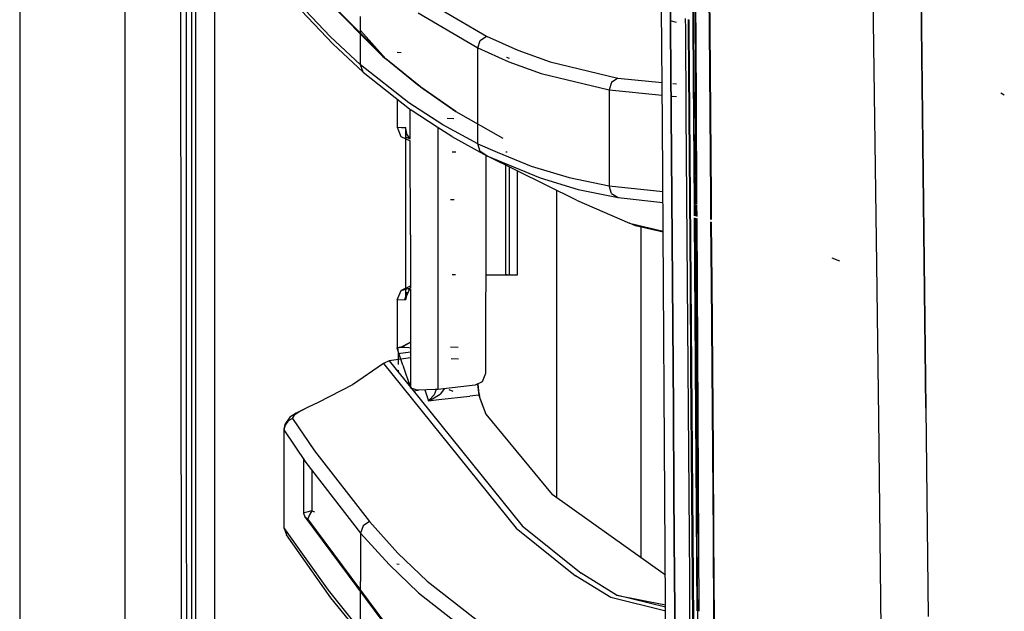
# Model space of a CAD drawing. Units: millimetres. Extents: x 967 to 7709, y -1926 to 1715.
# Drawn here: x 977 to 1139, y -379 to -281 of the extents above; entities that cross this region are included whole.
import ezdxf

# ---------------------------------------------------------------- set-up
doc = ezdxf.new("R2010")
doc.units = ezdxf.units.MM
doc.layers.add('TFR-TRI', color=7, linetype='CONTINUOUS', true_color=0xffffff)

msp = doc.modelspace()

# ---------------------------------------------------------------- linework, layer by layer
at = {"layer": 'TFR-TRI', "color": 18, "linetype": 'CONTINUOUS'}
for p, q in [((994.199951, -711.176025), (994.199951, 711.175781)), ((994.199951, -711.176025), (994.199951, 711.175781)), ((976.75, 439.200195), (976.75, -711.176025)), ((1003.625977, -492.553223), (1003.014038, 0)), ((1005.760132, 0), (1005.798096, -400.002197)), ((1005.760132, 0), (1005.798096, -400.002197)), ((1008.907715, -19.357422), (1008.944458, -400)), ((1008.907715, -19.357422), (1008.944458, -400)), ((1124.667114, -182.894287), (1126.494507, -345.21582)), ((1126.494507, -345.21582), (1124.667114, -182.894287)), ((1088.04541, -217.627441), (1088.421021, -292.580811)), ((1088.598755, -293.860352), (1088.194092, -217.650635)), ((1116.958618, -220.669678), (1118.339966, -321.404541)), ((1116.958618, -220.669678), (1118.339966, -321.404541)), ((1088.081543, -281.292969), (1087.807495, -240.460938)), ((1004.310791, -293.932129), (1004.299561, -265.938477)), ((1004.310791, -293.932129), (1004.299561, -265.938477)), ((1005.117065, -265.9375), (1005.123047, -293.931152)), ((1088.099976, -281.30127), (1088.005737, -268.441895)), ((1090.606201, -268.473389), (1090.710083, -282.466309)), ((1090.709839, -268.468018), (1090.813721, -282.460693)), ((1090.709839, -268.468018), (1090.813721, -282.460693)), ((1088.300659, -271.117676), (1088.366211, -284.575439)), ((1036.765625, -287.076904), (1023.875122, -274.024902)), ((1024.394165, -274.380371), (1037.281128, -287.43457)), ((1024.394165, -274.380371), (1037.281128, -287.43457)), ((1028.069214, -283.758545), (1020.433594, -275.647217)), ((1028.069214, -283.758545), (1020.433594, -275.647217)), ((1028.481323, -284.991211), (1020.847046, -276.881592)), ((1044.073364, -277.943359), (1053.915405, -283.706543)), ((1044.073364, -277.943359), (1053.915405, -283.706543)), ((1042.61377, -279.860107), (1052.452271, -285.628174)), ((1042.61377, -279.860107), (1052.452271, -285.628174)), ((1082.97522, -298.145996), (1082.853882, -279.044189)), ((1084.318359, -279.675049), (1084.337402, -282.392822)), ((1084.337402, -282.392822), (1084.318359, -279.675049)), ((1033.096924, -288.415527), (1033.097168, -280.437256)), ((1033.096924, -288.415527), (1033.097168, -280.437256)), ((1084.406982, -281.18335), (1085.231445, -281.393555)), ((1084.406982, -281.18335), (1085.231445, -281.393555)), ((1086.830811, -282.437256), (1086.818848, -280.751953)), ((1086.830811, -282.437256), (1086.818848, -280.751953)), ((1087.280151, -282.476318), (1087.268799, -280.945801)), ((1087.364136, -282.518799), (1087.352661, -280.981934)), ((1087.352661, -280.981934), (1087.364136, -282.518799)), ((1088.143921, -290.586182), (1088.081543, -281.295898)), ((1088.108276, -282.431396), (1088.099976, -281.303711)), ((1033.097046, -282.737305), (1037.281128, -287.43457)), ((1033.097046, -282.737305), (1037.281128, -287.43457)), ((1084.337402, -282.392822), (1084.436768, -296.387451)), ((1084.436768, -296.387451), (1084.337402, -282.392822)), ((1086.931763, -296.436035), (1086.830811, -282.437256)), ((1086.931763, -296.436035), (1086.830811, -282.437256)), ((1087.38501, -296.468018), (1087.280151, -282.476318)), ((1087.470459, -296.513672), (1087.364136, -282.518799)), ((1087.364136, -282.518799), (1087.470459, -296.513672)), ((1088.212158, -296.419922), (1088.108276, -282.431396)), ((1090.710083, -282.466309), (1090.815674, -296.458496)), ((1090.813721, -282.460693), (1090.919067, -296.452637)), ((1090.813721, -282.460693), (1090.919067, -296.452637)), ((1033.096924, -288.415527), (1028.069214, -283.758545)), ((1033.096924, -288.415527), (1028.069214, -283.758545)), ((1052.452271, -285.628174), (1052.864624, -284.422607)), ((1052.452271, -285.628174), (1052.864624, -284.422607)), ((1052.864624, -284.422607), (1053.915405, -283.706543)), ((1052.864624, -284.422607), (1053.915405, -283.706543)), ((1053.915405, -283.706543), (1059.086792, -286.031494)), ((1053.915405, -283.706543), (1059.086792, -286.031494)), ((1033.508423, -289.647217), (1028.481323, -284.991211)), ((1039.777466, -286.474854), (1039.135986, -286.404541)), ((1039.777466, -286.474854), (1039.135986, -286.404541)), ((1052.452271, -285.628174), (1057.622559, -287.955566)), ((1052.452271, -293.581299), (1052.452271, -285.628174)), ((1052.452271, -285.628174), (1057.622559, -287.955566)), ((1052.452271, -293.581299), (1052.452271, -285.628174)), ((1059.086792, -286.031494), (1064.429688, -287.968506)), ((1059.086792, -286.031494), (1064.429688, -287.968506)), ((1036.765625, -287.076904), (1037.281128, -287.43457)), ((1042.477295, -291.732666), (1036.765625, -287.076904)), ((1036.765625, -287.076904), (1037.281128, -287.43457)), ((1042.991211, -292.09082), (1037.281128, -287.43457)), ((1042.991211, -292.09082), (1037.281128, -287.43457)), ((1057.713623, -287.41748), (1057.281616, -287.209473)), ((1057.713623, -287.41748), (1057.281616, -287.209473)), ((1057.622559, -287.955566), (1062.964478, -289.894531)), ((1057.622559, -287.955566), (1062.964478, -289.894531)), ((1064.429688, -287.968506), (1075.637695, -290.665283)), ((1064.429688, -287.968506), (1075.637695, -290.665283)), ((1041.062134, -294.71167), (1033.096924, -288.415527)), ((1033.508423, -289.647217), (1033.096924, -288.415527)), ((1041.062134, -294.71167), (1033.096924, -288.415527)), ((1033.508423, -289.647217), (1033.096924, -288.415527)), ((1033.508423, -289.647217), (1041.472534, -295.94165)), ((1062.964478, -289.894531), (1074.172119, -292.594727)), ((1062.964478, -289.894531), (1074.172119, -292.594727)), ((1075.637695, -290.665283), (1074.582886, -291.380615)), ((1075.637695, -290.665283), (1074.582886, -291.380615)), ((1075.637695, -290.665283), (1082.932251, -291.367676)), ((1075.637695, -290.665283), (1082.932251, -291.367676)), ((1088.284546, -311.559326), (1088.143921, -290.586182)), ((1048.844604, -296.173584), (1042.477295, -291.732666)), ((1042.991211, -292.09082), (1048.844604, -296.173584)), ((1042.991211, -292.09082), (1048.844604, -296.173584)), ((1074.582886, -291.380615), (1074.172119, -292.594727)), ((1074.582886, -291.380615), (1074.172119, -292.594727)), ((1074.172119, -292.594727), (1082.945435, -293.441162)), ((1074.172119, -292.594727), (1074.172119, -300.534424)), ((1074.172119, -292.594727), (1082.945435, -293.441162)), ((1074.172119, -292.594727), (1074.172119, -300.534424)), ((1084.71521, -291.539307), (1085.304565, -291.596191)), ((1084.71521, -291.539307), (1085.304565, -291.596191)), ((1088.421021, -292.581055), (1088.516113, -311.565186)), ((1004.316772, -307.928711), (1004.310791, -293.932129)), ((1004.316772, -307.928711), (1004.310791, -293.932129)), ((1005.123047, -293.931152), (1005.126343, -307.927979)), ((1039.136841, -294.095459), (1039.139893, -298.755371)), ((1052.452271, -301.53418), (1052.452271, -293.581299)), ((1052.452271, -301.53418), (1052.452271, -293.581299)), ((1084.596802, -293.600342), (1085.319458, -293.670166)), ((1084.596802, -293.600342), (1085.319458, -293.670166)), ((1088.692749, -311.569824), (1088.598755, -293.860596)), ((1139.489014, -293.454102), (1138.894531, -293.108154)), ((1046.672607, -298.379883), (1041.062134, -294.71167)), ((1046.672607, -298.379883), (1041.062134, -294.71167)), ((1041.312622, -300.648682), (1041.310913, -295.813721)), ((1041.312622, -300.648682), (1041.310913, -295.813721)), ((1045.738892, -298.731445), (1041.472534, -295.94165)), ((1048.844604, -296.173584), (1056.626587, -300.578613)), ((1048.5177, -297.375244), (1047.389038, -297.316162)), ((1084.436768, -296.387451), (1084.486938, -303.384521)), ((1084.486938, -303.384521), (1084.436768, -296.387451)), ((1086.98291, -303.435547), (1086.931763, -296.436035)), ((1086.98291, -303.435547), (1086.931763, -296.436035)), ((1087.491211, -310.45874), (1087.38501, -296.468018)), ((1087.578003, -310.507812), (1087.470459, -296.513672)), ((1087.470459, -296.513672), (1087.578003, -310.507812)), ((1088.317139, -310.407471), (1088.212158, -296.419922)), ((1090.815674, -296.458496), (1090.922363, -310.450439)), ((1090.919067, -296.452637), (1091.025513, -310.444092)), ((1090.919067, -296.452637), (1091.025513, -310.444092)), ((1039.139893, -298.755371), (1039.834473, -298.791504)), ((1039.139893, -298.755371), (1039.756958, -300.303223)), ((1039.139893, -298.755371), (1039.834473, -298.791504)), ((1039.834473, -298.791504), (1040.529541, -298.827881)), ((1039.834473, -298.791504), (1040.529541, -298.827881)), ((1040.529541, -298.827881), (1040.552002, -298.829102)), ((1040.546387, -298.987305), (1040.529541, -298.827881)), ((1040.764038, -299.93457), (1040.529541, -298.827881)), ((1040.529541, -298.827881), (1040.552002, -298.829102)), ((1040.546387, -298.987305), (1040.55188, -298.834961)), ((1040.546387, -298.987305), (1040.55188, -298.834961)), ((1040.547974, -299.005127), (1040.546387, -298.987305)), ((1040.764038, -299.93457), (1040.546387, -298.987305)), ((1040.801025, -300.050049), (1040.546387, -298.987305)), ((1040.548218, -299.022705), (1040.547974, -299.005127)), ((1040.548218, -299.022705), (1040.55188, -298.836426)), ((1040.548218, -299.022705), (1040.55188, -298.836426)), ((1040.556519, -313.039307), (1040.548218, -299.022705)), ((1040.55188, -298.834961), (1040.552002, -298.829102)), ((1040.55188, -298.834961), (1040.552002, -298.829102)), ((1040.55188, -298.836426), (1040.552002, -298.829102)), ((1040.55188, -298.836426), (1040.552002, -298.829102)), ((1040.556519, -313.039307), (1040.552002, -298.829102)), ((1040.556519, -313.039307), (1040.552002, -298.829102)), ((1048.160889, -300.31543), (1045.738892, -298.731445)), ((1045.867432, -298.815674), (1045.869019, -302.876709)), ((1045.867432, -298.815674), (1045.869019, -302.876709)), ((1052.452271, -301.53418), (1046.672607, -298.379883)), ((1052.452271, -301.53418), (1046.672607, -298.379883)), ((1083.511108, -377.744629), (1082.97522, -298.145996)), ((1039.756958, -300.303223), (1041.268066, -301.000732)), ((1040.451416, -300.3396), (1041.312622, -300.648682)), ((1040.451416, -300.3396), (1041.312866, -300.700195)), ((1040.764038, -299.93457), (1040.801025, -300.050049)), ((1041.185303, -300.505371), (1040.764038, -299.93457)), ((1041.312622, -300.594482), (1041.185303, -300.505371)), ((1041.268066, -301.000732), (1041.312866, -301.003174)), ((1041.268066, -301.000732), (1041.312866, -301.003174)), ((1041.268066, -301.000732), (1041.312866, -301.003174)), ((1041.294189, -301.002197), (1041.312866, -301.003174)), ((1041.294189, -301.002197), (1041.312866, -301.003174)), ((1041.318848, -316.584473), (1041.312866, -301.003174)), ((1041.318848, -316.584473), (1041.312866, -301.003174)), ((1048.160889, -300.31543), (1053.93689, -303.469971)), ((1074.172119, -300.534424), (1074.172119, -308.474365)), ((1074.172119, -300.534424), (1074.172119, -308.474365)), ((1052.861572, -302.761719), (1052.452271, -301.53418)), ((1052.452271, -301.53418), (1055.673828, -302.880859)), ((1052.861572, -302.761719), (1052.452271, -301.53418)), ((1052.452271, -301.53418), (1055.673828, -302.880859)), ((1045.869019, -302.876709), (1045.874146, -316.587646)), ((1045.869019, -302.876709), (1045.874146, -316.587646)), ((1048.815918, -302.87793), (1048.224976, -302.877686)), ((1053.93689, -303.469971), (1052.861572, -302.761719)), ((1053.93689, -303.469971), (1052.861572, -302.761719)), ((1053.771973, -303.361572), (1053.768066, -323.200195)), ((1053.93689, -303.469971), (1062.75647, -307.158691)), ((1053.93689, -303.469971), (1062.75647, -307.158691)), ((1068.768311, -310.846191), (1053.93689, -303.469971)), ((1055.673828, -302.880859), (1061.2771, -305.2229)), ((1055.673828, -302.880859), (1061.2771, -305.2229)), ((1057.316895, -302.881592), (1057.098511, -302.881592)), ((1084.486938, -303.384521), (1084.58728, -317.378174)), ((1084.58728, -317.378174), (1084.486938, -303.384521)), ((1087.085205, -317.434082), (1086.98291, -303.435547)), ((1087.085205, -317.434082), (1086.98291, -303.435547)), ((1057.09021, -323.201416), (1057.097778, -305.041992)), ((1057.685547, -323.20166), (1057.692871, -305.337891)), ((1061.2771, -305.2229), (1067.581421, -307.103271)), ((1061.2771, -305.2229), (1067.581421, -307.103271)), ((1059.007935, -323.202393), (1059.014893, -305.995361)), ((1062.75647, -307.158691), (1069.057495, -309.038574)), ((1062.75647, -307.158691), (1069.057495, -309.038574)), ((1067.581421, -307.103271), (1074.172119, -308.474365)), ((1067.581421, -307.103271), (1074.172119, -308.474365)), ((1004.322998, -321.925537), (1004.316772, -307.928711)), ((1004.322998, -321.925537), (1004.316772, -307.928711)), ((1005.126343, -307.927979), (1005.129639, -321.924561)), ((1069.057495, -309.038574), (1075.64502, -310.40918)), ((1069.057495, -309.038574), (1075.64502, -310.40918)), ((1074.580811, -309.697266), (1074.172119, -308.474365)), ((1074.172119, -308.474365), (1083.051147, -309.41626)), ((1074.580811, -309.697266), (1074.172119, -308.474365)), ((1074.172119, -308.474365), (1083.051147, -309.41626)), ((1048.547485, -310.752441), (1047.935303, -310.752441)), ((1048.547485, -310.752441), (1047.935303, -310.752441)), ((1065.486572, -309.213867), (1065.486572, -360.032715)), ((1065.486572, -309.213867), (1065.486572, -360.032715)), ((1074.580811, -309.697266), (1075.64502, -310.40918)), ((1074.580811, -309.697266), (1075.64502, -310.40918)), ((1075.64502, -310.40918), (1083.063232, -311.195801)), ((1075.64502, -310.40918), (1083.063232, -311.195801)), ((1087.598022, -324.44873), (1087.491211, -310.45874)), ((1087.686157, -324.501221), (1087.578003, -310.507812)), ((1087.578003, -310.507812), (1087.686157, -324.501221)), ((1088.339844, -313.427246), (1088.317139, -310.407471)), ((1090.922363, -310.450439), (1090.949707, -314.007812)), ((1091.025513, -310.444092), (1091.052979, -314.030762)), ((1091.025513, -310.444092), (1091.052979, -314.030762)), ((1068.768311, -310.846191), (1077.565674, -314.636475)), ((1088.297241, -313.417969), (1088.285156, -311.62793)), ((1088.516602, -311.640381), (1088.525635, -313.468506)), ((1088.703003, -313.508057), (1088.693115, -311.650146)), ((1040.561157, -327.245117), (1040.556519, -313.039307)), ((1040.557251, -327.050781), (1040.556519, -313.039307)), ((1040.561157, -327.245117), (1040.556519, -313.039307)), ((1088.735718, -378.771729), (1088.299316, -313.73877)), ((1088.422363, -324.394043), (1088.342285, -313.749756)), ((1088.527466, -313.797363), (1088.788818, -365.97583)), ((1089.049805, -378.833496), (1088.704712, -313.842773)), ((1078.553223, -315.049561), (1077.565674, -314.636475)), ((1077.565674, -314.636475), (1083.095215, -315.969727)), ((1077.565674, -314.636475), (1083.095215, -315.969727)), ((1083.096558, -316.145508), (1078.553223, -315.049561)), ((1079.486328, -370.031006), (1079.486328, -315.274414)), ((1079.486328, -370.031006), (1079.486328, -315.274414)), ((1090.952881, -314.42041), (1091.029541, -324.441406)), ((1091.056152, -314.446777), (1091.132446, -324.43457)), ((1091.056152, -314.446777), (1091.132446, -324.43457)), ((1041.318848, -316.584473), (1041.321899, -325.068848)), ((1041.318848, -316.584473), (1041.321899, -325.068848)), ((1045.874146, -316.587646), (1045.876709, -323.197021)), ((1045.874146, -316.587646), (1045.876709, -323.197021)), ((1084.58728, -317.378174), (1084.687866, -331.37085)), ((1084.687866, -331.37085), (1084.58728, -317.378174)), ((1087.187378, -331.432129), (1087.085205, -317.434082)), ((1087.187378, -331.432129), (1087.085205, -317.434082)), ((1112.313354, -320.935303), (1111.038452, -320.437256)), ((1004.32959, -335.922119), (1004.322998, -321.925537)), ((1004.32959, -335.922119), (1004.322998, -321.925537)), ((1005.129639, -321.924561), (1005.133301, -335.921143)), ((1118.340332, -321.437012), (1118.688354, -346.808838)), ((1118.340332, -321.437012), (1118.688354, -346.808838)), ((1045.876709, -323.197021), (1045.87793, -326.332031)), ((1045.876709, -323.197021), (1045.87793, -326.332031)), ((1048.807495, -323.197998), (1048.216675, -323.197754)), ((1053.768066, -323.200195), (1053.766968, -328.852295)), ((1053.768066, -323.200195), (1053.913208, -323.200195)), ((1053.768066, -323.200195), (1054.04834, -323.200195)), ((1053.768066, -323.200195), (1053.913208, -323.200195)), ((1053.913208, -323.200195), (1055.617432, -323.200928)), ((1053.913208, -323.200195), (1055.859253, -323.200928)), ((1054.04834, -323.200195), (1055.617432, -323.200928)), ((1055.859253, -323.200928), (1057.308594, -323.20166)), ((1056.786499, -323.201416), (1057.09021, -323.20166)), ((1056.786499, -323.201416), (1057.308594, -323.20166)), ((1057.09021, -323.20166), (1057.053711, -323.20166)), ((1057.308594, -323.20166), (1057.09021, -323.20166)), ((1057.308594, -323.20166), (1057.685547, -323.20166)), ((1057.308594, -323.20166), (1058.520386, -323.202148)), ((1057.308594, -323.20166), (1059.007935, -323.202393)), ((1057.308594, -323.20166), (1057.685547, -323.20166)), ((1057.685547, -323.20166), (1058.520386, -323.202148)), ((1041.287109, -325.070557), (1039.77478, -325.769287)), ((1039.77478, -325.769287), (1041.322144, -325.300781)), ((1039.77478, -325.769287), (1041.322144, -325.33374)), ((1041.321899, -325.068848), (1041.287109, -325.070557)), ((1041.287109, -325.070557), (1041.321899, -325.068848)), ((1041.287109, -325.070557), (1041.321899, -325.068848)), ((1041.321899, -325.068848), (1041.322144, -325.300781)), ((1041.321899, -325.068848), (1041.322144, -325.300781)), ((1087.70459, -338.437744), (1087.598022, -324.44873)), ((1087.794312, -338.494141), (1087.686157, -324.501221)), ((1087.686157, -324.501221), (1087.794312, -338.494141)), ((1088.527588, -338.379639), (1088.422363, -324.394043)), ((1091.029541, -324.441406), (1091.136597, -338.431641)), ((1091.132446, -324.43457), (1091.239624, -338.424561)), ((1091.132446, -324.43457), (1091.239624, -338.424561)), ((1039.158691, -327.319092), (1039.77478, -325.769287)), ((1041.193726, -325.568359), (1040.411133, -327.25293)), ((1040.411133, -327.25293), (1040.771851, -326.140869)), ((1040.555176, -327.086182), (1040.808472, -326.026367)), ((1040.771851, -326.140869), (1040.555176, -327.086182)), ((1040.771851, -326.140869), (1040.555176, -327.086182)), ((1040.555176, -327.086182), (1040.556885, -327.068604)), ((1040.555176, -327.086182), (1040.560913, -327.239014)), ((1040.555176, -327.086182), (1040.560913, -327.239014)), ((1040.556885, -327.068604), (1040.557251, -327.050781)), ((1040.560913, -327.237793), (1040.557251, -327.050781)), ((1040.560913, -327.237793), (1040.557251, -327.050781)), ((1040.771851, -326.140869), (1040.808472, -326.026367)), ((1041.322144, -325.511475), (1041.027222, -325.703613)), ((1041.193726, -325.568359), (1041.027222, -325.703613)), ((1041.322144, -325.511475), (1041.328369, -341.85376)), ((1041.322144, -325.511475), (1041.328369, -341.85376)), ((1045.87793, -326.332275), (1045.878296, -327.362061)), ((1045.87793, -326.332275), (1045.878296, -327.362061)), ((1039.158691, -327.319092), (1039.155396, -335.252441)), ((1039.158691, -327.319092), (1040.411133, -327.25293)), ((1039.158691, -327.319092), (1040.411133, -327.25293)), ((1039.158691, -327.319092), (1039.16394, -335.319824)), ((1039.158691, -327.319092), (1039.16394, -335.319824)), ((1040.411133, -327.25293), (1040.561157, -327.245117)), ((1040.411133, -327.25293), (1040.561157, -327.245117)), ((1040.561157, -327.245117), (1040.560913, -327.237793)), ((1040.561157, -327.245117), (1040.560913, -327.237793)), ((1040.560913, -327.239014), (1040.561157, -327.245117)), ((1040.560913, -327.239014), (1040.561157, -327.245117)), ((1045.878296, -327.437744), (1045.883911, -342.121826)), ((1045.878296, -327.437744), (1045.883911, -342.121826)), ((1053.766968, -328.852295), (1053.764771, -339.47583)), ((1084.687866, -331.37085), (1084.78833, -345.363037)), ((1084.78833, -345.363037), (1084.687866, -331.37085)), ((1087.289551, -345.429932), (1087.187378, -331.432129)), ((1087.289551, -345.429932), (1087.187378, -331.432129)), ((1039.75769, -335.160889), (1039.155396, -335.252441)), ((1039.183105, -335.268799), (1039.763184, -335.155029)), ((1039.75769, -335.160889), (1039.183105, -335.268799)), ((1039.763184, -335.155029), (1041.325439, -334.322266)), ((1039.763184, -335.155029), (1039.938477, -335.123779)), ((1039.763184, -335.155029), (1039.938477, -335.123779)), ((1039.938477, -335.123779), (1041.325439, -334.302734)), ((1041.325439, -334.328125), (1039.938477, -335.123779)), ((1039.938477, -335.123779), (1040.327026, -335.140869)), ((1039.938477, -335.123779), (1040.327026, -335.140869)), ((1040.327026, -335.140869), (1041.080322, -335.217773)), ((1040.327026, -335.140869), (1041.080322, -335.217773)), ((1041.080322, -335.217773), (1041.325806, -335.251953)), ((1041.080322, -335.217773), (1041.325806, -335.251953)), ((1049.199219, -335.190674), (1047.97229, -335.115479)), ((1049.199219, -335.190674), (1047.97229, -335.115479)), ((1004.336182, -349.918945), (1004.32959, -335.922119)), ((1004.336182, -349.918945), (1004.32959, -335.922119)), ((1005.133301, -335.921143), (1005.136841, -349.917969)), ((1039.155396, -335.252441), (1039.183105, -335.268799)), ((1039.16394, -335.319824), (1039.155396, -335.252441)), ((1040.080811, -338.144043), (1039.16394, -335.319824)), ((1039.183105, -335.268799), (1039.268921, -335.617432)), ((1039.268921, -335.617432), (1039.316895, -336.201172)), ((1039.316895, -336.201172), (1041.32605, -335.893311)), ((1039.316895, -336.201172), (1041.32605, -335.893311)), ((1039.316895, -336.201172), (1039.317993, -337.987305)), ((1036.862305, -337.825195), (1031.776123, -341.399902)), ((1037.816406, -337.420898), (1036.862305, -337.825195)), ((1036.862305, -337.825195), (1058.830566, -365.095459)), ((1036.862305, -337.825195), (1058.830566, -365.095459)), ((1041.326416, -336.884277), (1037.816406, -337.420898)), ((1037.816406, -337.420898), (1041.323853, -341.769287)), ((1037.816406, -337.420898), (1041.323853, -341.769287)), ((1040.080811, -338.144043), (1041.328369, -341.85376)), ((1049.289917, -337.145508), (1048.085693, -337.072021)), ((1049.289917, -337.145508), (1048.085693, -337.072021)), ((1087.810425, -352.425537), (1087.70459, -338.437744)), ((1087.901489, -352.48584), (1087.794312, -338.494141)), ((1087.794312, -338.494141), (1087.901489, -352.48584)), ((1088.632202, -352.364014), (1088.527588, -338.379639)), ((1091.136597, -338.431641), (1091.24292, -352.421143)), ((1091.239624, -338.424561), (1091.345703, -352.413574)), ((1091.239624, -338.424561), (1091.345703, -352.413574)), ((1039.318604, -338.936523), (1039.318726, -339.283447)), ((1053.764771, -339.47583), (1053.191406, -340.878662)), ((1031.776123, -341.399902), (1026.109131, -344.286865)), ((1041.328003, -341.040283), (1040.80127, -341.121094)), ((1052.020142, -341.44165), (1045.883911, -342.121826)), ((1053.191406, -340.878662), (1052.020142, -341.44165)), ((1052.434692, -341.266846), (1052.433838, -341.24292)), ((1052.434692, -341.266846), (1052.433838, -341.24292)), ((1052.434692, -341.266846), (1052.62207, -343.074219)), ((1052.434692, -341.266846), (1052.62207, -343.074219)), ((1052.477295, -341.221924), (1052.478271, -341.250732)), ((1052.478271, -341.250732), (1052.581787, -342.351562)), ((1041.328369, -341.774658), (1059.802979, -364.678467)), ((1041.328369, -341.774658), (1059.802979, -364.678467)), ((1041.328369, -341.85376), (1042.597656, -342.242188)), ((1042.648071, -342.295654), (1041.848145, -342.419189)), ((1042.648071, -342.295654), (1041.848145, -342.419189)), ((1045.437988, -342.16748), (1042.597656, -342.242188)), ((1043.710938, -342.212891), (1044.329468, -343.992432)), ((1043.710938, -342.212891), (1044.329468, -343.992432)), ((1045.232788, -343.038086), (1044.494629, -343.876709)), ((1045.232788, -343.038086), (1044.494629, -343.876709)), ((1044.678955, -343.874023), (1046.269775, -342.904785)), ((1044.678955, -343.874023), (1046.269775, -342.904785)), ((1045.609253, -342.149902), (1045.232788, -343.038086)), ((1045.609253, -342.149902), (1045.232788, -343.038086)), ((1045.883911, -342.121826), (1045.437988, -342.16748)), ((1046.004028, -343.806885), (1051.159302, -343.236084)), ((1046.004028, -343.806885), (1051.159302, -343.236084)), ((1046.964478, -342.001953), (1046.269775, -342.904785)), ((1046.964478, -342.001953), (1046.269775, -342.904785)), ((1048.406006, -342.496338), (1047.753784, -342.18457)), ((1048.406006, -342.496338), (1047.753784, -342.18457)), ((1048.397705, -342.503174), (1047.753784, -342.18457)), ((1052.62207, -343.074219), (1051.159302, -343.236084)), ((1052.62207, -343.074219), (1051.159302, -343.236084)), ((1052.590088, -342.412842), (1052.581787, -342.351562)), ((1052.590088, -342.412842), (1052.603638, -342.508301)), ((1052.603638, -342.508301), (1052.725464, -343.062744)), ((1052.62207, -343.074219), (1052.673828, -343.068359)), ((1052.62207, -343.074219), (1052.673828, -343.068359)), ((1052.62207, -343.074219), (1052.858032, -343.731445)), ((1052.62207, -343.074219), (1052.858032, -343.731445)), ((1052.673828, -343.068359), (1052.725464, -343.062744)), ((1052.673828, -343.068359), (1052.725464, -343.062744)), ((1052.862671, -343.670166), (1052.725464, -343.062744)), ((1026.109131, -344.286865), (1024.434082, -345.040039)), ((1044.329468, -343.992432), (1046.004028, -343.806885)), ((1044.329468, -343.992432), (1046.004028, -343.806885)), ((1044.329468, -343.992432), (1044.338989, -343.989502)), ((1044.334229, -343.989502), (1044.329468, -343.992432)), ((1044.329468, -343.992432), (1044.338989, -343.989502)), ((1044.334229, -343.989502), (1044.329468, -343.992432)), ((1044.494629, -343.876709), (1044.334229, -343.989502)), ((1044.494629, -343.876709), (1044.334229, -343.989502)), ((1044.338989, -343.989502), (1044.678955, -343.874023)), ((1044.338989, -343.989502), (1044.678955, -343.874023)), ((1052.858032, -343.731445), (1053.779907, -346.250732)), ((1052.858032, -343.731445), (1053.779907, -346.250732)), ((1052.862671, -343.670166), (1053.779907, -346.250732)), ((1022.429565, -346.067139), (1021.397949, -346.743408)), ((1022.131836, -346.383057), (1021.834106, -346.843018)), ((1022.131836, -346.383057), (1021.834106, -346.843018)), ((1023.039795, -345.761963), (1022.131836, -346.383057)), ((1023.039795, -345.761963), (1022.131836, -346.383057)), ((1024.434082, -345.040039), (1022.429565, -346.067139)), ((1024.434082, -345.040039), (1023.039795, -345.761963)), ((1024.434082, -345.040039), (1023.039795, -345.761963)), ((1053.779907, -346.250732), (1064.759888, -359.513672)), ((1084.78833, -345.363037), (1084.887085, -359.354004)), ((1084.887085, -359.354004), (1084.78833, -345.363037)), ((1087.390625, -359.427002), (1087.289551, -345.429932)), ((1087.390625, -359.427002), (1087.289551, -345.429932)), ((1126.494507, -345.21582), (1126.921997, -379.677979)), ((1126.494507, -345.21582), (1126.921997, -379.677979)), ((1020.571167, -347.907715), (1020.389038, -348.723389)), ((1020.625488, -348.02124), (1020.434326, -348.829834)), ((1020.625488, -348.02124), (1020.434326, -348.829834)), ((1021.397949, -346.743408), (1020.571167, -347.907715)), ((1021.133057, -347.355225), (1020.625488, -348.02124)), ((1021.133057, -347.355225), (1020.625488, -348.02124)), ((1021.867432, -346.948975), (1021.133057, -347.355225)), ((1021.867432, -346.948975), (1021.133057, -347.355225)), ((1021.834106, -346.843018), (1021.867432, -346.948975)), ((1021.834106, -346.843018), (1021.867432, -346.948975)), ((1021.867432, -346.948975), (1025.497314, -352.309082)), ((1021.867432, -346.948975), (1025.497314, -352.309082)), ((1118.688354, -346.808838), (1119.092651, -381.746582)), ((1118.688354, -346.808838), (1119.092651, -381.746582)), ((1020.389038, -348.723389), (1020.434326, -355.721924)), ((1020.389038, -348.723389), (1020.434326, -348.829834)), ((1020.389038, -348.723389), (1020.434326, -348.829834)), ((1020.434326, -348.829834), (1020.434326, -355.721924)), ((1020.434326, -348.829834), (1024.059692, -354.195557)), ((1020.434326, -348.829834), (1020.434326, -355.721924)), ((1020.434326, -348.829834), (1024.059692, -354.195557)), ((1004.343384, -363.915771), (1004.336182, -349.918945)), ((1004.343384, -363.915771), (1004.336182, -349.918945)), ((1005.136841, -349.917969), (1005.140747, -363.914551)), ((1025.497314, -352.309082), (1034.543701, -364.006348)), ((1025.497314, -352.309082), (1034.543701, -364.006348)), ((1087.914795, -366.412109), (1087.810425, -352.425537)), ((1088.00769, -366.476562), (1087.901489, -352.48584)), ((1087.901489, -352.48584), (1088.00769, -366.476562)), ((1088.735718, -366.346924), (1088.632202, -352.364014)), ((1091.24292, -352.421143), (1091.348145, -366.409668)), ((1091.345703, -352.413574), (1091.450684, -366.401367)), ((1091.345703, -352.413574), (1091.450684, -366.401367)), ((1023.682739, -353.517822), (1023.682739, -356.197998)), ((1024.059692, -354.195557), (1033.09668, -365.904297)), ((1024.059692, -354.195557), (1033.09668, -365.904297)), ((1020.434326, -355.721924), (1020.43457, -364.946289)), ((1023.682739, -356.197998), (1023.675537, -362.597168)), ((1025.014526, -355.432617), (1025.014526, -356.197998)), ((1025.014526, -355.432617), (1025.014526, -356.197998)), ((1025.014526, -356.197998), (1025.014526, -362.223877)), ((1025.014526, -356.197998), (1025.014526, -362.223877)), ((1083.478271, -372.882324), (1064.759888, -359.513672)), ((1084.887085, -359.354004), (1084.984985, -373.343994)), ((1084.984985, -373.343994), (1084.887085, -359.354004)), ((1087.490112, -373.423584), (1087.390625, -359.427002)), ((1087.490112, -373.423584), (1087.390625, -359.427002)), ((1023.774048, -362.560303), (1023.675537, -362.597168)), ((1023.774048, -362.560303), (1023.675537, -362.597168)), ((1023.675537, -362.597168), (1023.877319, -363.189697)), ((1023.675537, -362.597168), (1023.875122, -363.208496)), ((1023.675537, -362.597168), (1023.877319, -363.189697)), ((1024.009399, -362.490479), (1023.774048, -362.560303)), ((1024.009399, -362.490479), (1023.774048, -362.560303)), ((1024.422852, -362.377197), (1024.009399, -362.490479)), ((1024.422852, -362.377197), (1024.009399, -362.490479)), ((1025.003906, -362.226807), (1024.422852, -362.377197)), ((1025.003906, -362.226807), (1024.422852, -362.377197)), ((1024.716553, -362.767822), (1024.52124, -363.169189)), ((1024.716553, -362.767822), (1024.52124, -363.169189)), ((1025.009155, -362.233887), (1024.716553, -362.767822)), ((1025.009155, -362.233887), (1024.716553, -362.767822)), ((1025.014526, -362.223877), (1025.003906, -362.226807)), ((1025.014526, -362.223877), (1025.003906, -362.226807)), ((1025.014526, -362.223877), (1025.009155, -362.233887)), ((1025.014526, -362.223877), (1025.009155, -362.233887)), ((1025.014526, -362.223877), (1025.497314, -362.375977)), ((1025.014526, -362.223877), (1025.497314, -362.375977)), ((1004.35083, -377.912354), (1004.343384, -363.915771)), ((1004.35083, -377.912354), (1004.343384, -363.915771)), ((1005.140747, -363.914551), (1005.144531, -377.911377)), ((1023.875122, -363.208496), (1024.396484, -363.560791)), ((1023.875122, -363.208496), (1024.396484, -363.560791)), ((1023.875122, -363.208496), (1036.764526, -380.571533)), ((1023.877319, -363.189697), (1024.393921, -363.547852)), ((1023.877319, -363.189697), (1024.393921, -363.547852)), ((1024.421143, -363.417236), (1024.393921, -363.547852)), ((1024.421143, -363.417236), (1024.393921, -363.547852)), ((1024.393921, -363.547852), (1024.396484, -363.560791)), ((1024.393921, -363.547852), (1024.396484, -363.560791)), ((1037.281738, -380.927002), (1024.396484, -363.560791)), ((1037.281738, -380.927002), (1024.396484, -363.560791)), ((1024.52124, -363.169189), (1024.421143, -363.417236)), ((1024.52124, -363.169189), (1024.421143, -363.417236)), ((1034.543701, -364.006348), (1033.508667, -364.721191)), ((1034.543701, -364.006348), (1033.508667, -364.721191)), ((1034.543701, -364.006348), (1039.271118, -369.197754)), ((1034.543701, -364.006348), (1039.271118, -369.197754)), ((1027.778931, -375.359619), (1020.43457, -364.946289)), ((1027.778931, -375.359619), (1020.43457, -364.946289)), ((1020.43457, -364.946289), (1020.846802, -366.178467)), ((1033.508667, -364.721191), (1033.09668, -365.904297)), ((1033.508667, -364.721191), (1033.09668, -365.904297)), ((1033.09668, -365.904297), (1037.82019, -371.101074)), ((1033.09668, -365.904297), (1033.09668, -373.916748)), ((1033.09668, -365.904297), (1033.09668, -373.916748)), ((1033.09668, -365.904297), (1037.82019, -371.101074)), ((1058.830566, -365.095459), (1068.59021, -372.969727)), ((1058.830566, -365.095459), (1068.59021, -372.969727)), ((1059.802979, -364.678467), (1069.567383, -372.549805)), ((1059.802979, -364.678467), (1069.567383, -372.549805)), ((1028.189819, -376.591309), (1020.846802, -366.178467)), ((1088.017578, -380.397705), (1087.914795, -366.412109)), ((1088.111694, -380.466553), (1088.00769, -366.476562)), ((1088.00769, -366.476562), (1088.111694, -380.466553)), ((1088.837036, -380.328613), (1088.735718, -366.346924)), ((1091.348145, -366.409668), (1091.451294, -380.396973)), ((1091.450684, -366.401367), (1091.553833, -380.388428)), ((1091.450684, -366.401367), (1091.553833, -380.388428)), ((1039.271118, -369.197754), (1044.095581, -373.865723)), ((1039.271118, -369.197754), (1044.095581, -373.865723)), ((1039.482544, -371.112061), (1039.075562, -371.025146)), ((1039.482544, -371.112061), (1039.075562, -371.025146)), ((1037.82019, -371.101074), (1042.641235, -375.773926)), ((1037.82019, -371.101074), (1042.641235, -375.773926)), ((1075.415771, -376.153076), (1069.567383, -372.549805)), ((1075.415771, -376.153076), (1069.567383, -372.549805)), ((1033.09668, -381.928711), (1033.09668, -373.916748)), ((1033.09668, -381.928711), (1033.09668, -373.916748)), ((1044.095581, -373.865723), (1053.911743, -381.50293)), ((1044.095581, -373.865723), (1053.911743, -381.50293)), ((1074.437012, -376.573975), (1068.59021, -372.969727)), ((1074.437012, -376.573975), (1068.59021, -372.969727)), ((1084.984985, -373.343994), (1085.016968, -378.040527)), ((1085.016968, -378.040527), (1084.984985, -373.343994)), ((1087.525391, -378.533691), (1087.490112, -373.423584)), ((1087.525391, -378.533691), (1087.490112, -373.423584)), ((1033.09668, -381.928711), (1027.778931, -375.359619)), ((1033.09668, -381.928711), (1027.778931, -375.359619)), ((1042.641235, -375.773926), (1052.452148, -383.419434)), ((1042.641235, -375.773926), (1052.452148, -383.419434)), ((1033.506836, -383.160156), (1028.189819, -376.591309)), ((1083.518188, -378.796143), (1074.437012, -376.573975)), ((1083.518188, -378.796143), (1074.437012, -376.573975)), ((1083.513794, -378.135254), (1075.415771, -376.153076)), ((1075.415771, -376.153076), (1083.51123, -377.778564)), ((1083.513794, -378.135254), (1075.415771, -376.153076)), ((1075.415771, -376.153076), (1083.511108, -377.744629)), ((1004.358398, -391.90918), (1004.35083, -377.912354)), ((1004.358398, -391.90918), (1004.35083, -377.912354)), ((1005.144531, -377.911377), (1005.14856, -391.907959)), ((1083.739502, -411.695068), (1083.51123, -377.785889)), ((1085.017212, -378.0896), (1085.080078, -387.333008)), ((1085.080078, -387.333008), (1085.017212, -378.0896)), ((1087.586914, -387.419434), (1087.525879, -378.595703)), ((1087.586914, -387.419434), (1087.525879, -378.595703))]:
    msp.add_line(p, q, dxfattribs=at)

doc.saveas('drawing.dxf')
